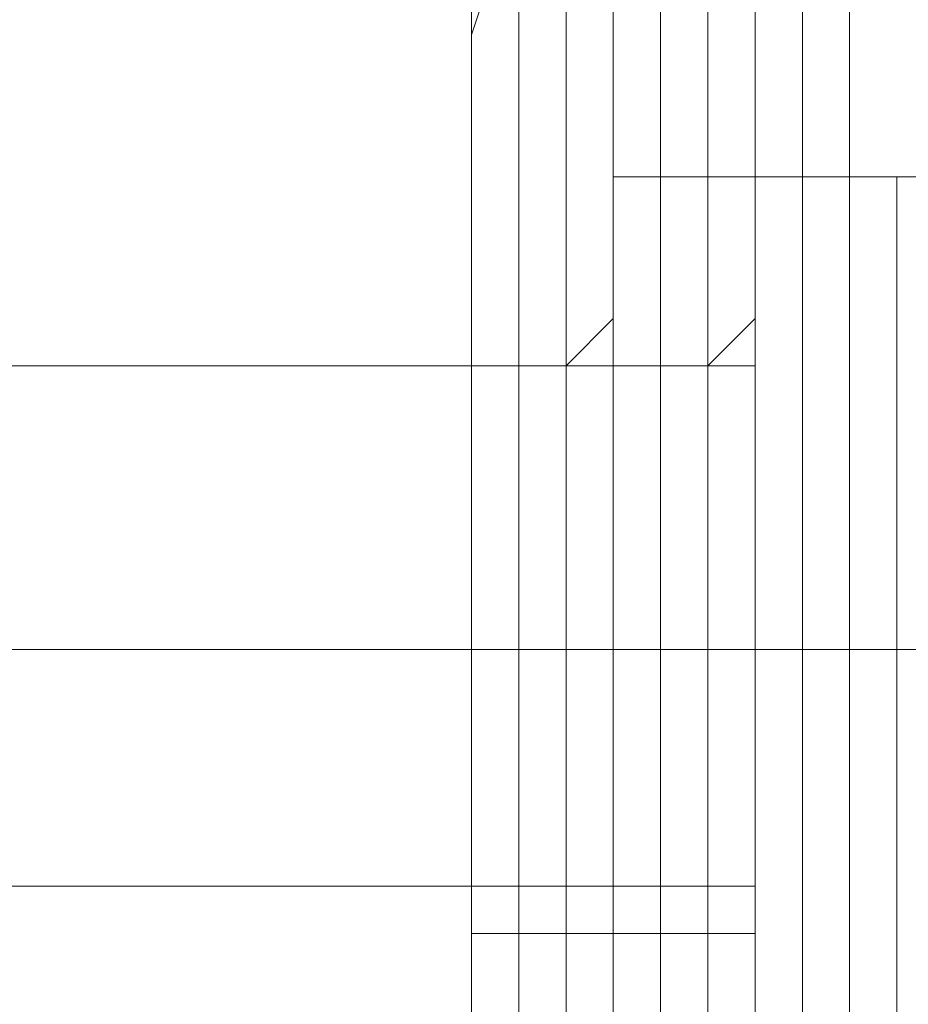
# Model space of a CAD drawing. Units: millimetres. Extents: x -3974 to 6045, y -2369 to 3748.
# Drawn here: x 4552 to 4562, y 1773 to 1784 of the extents above; entities that cross this region are included whole.
import ezdxf

# ---------------------------------------------------------------- set-up
doc = ezdxf.new("R2010")
doc.units = ezdxf.units.MM

# ---------------------------------------------------------------- blocks, each defined once
blk = doc.blocks.new('WMF1')
at = {"color": 30, "lineweight": 0}
for points in [[(6515.8654, -2282.7394), (6523.5514, -2282.7394), (6523.5514, -2262.5968), (6531.2374, -2262.5968), (6531.2374, -2707.5892), (6523.5514, -2707.5892), (6523.5514, -2687.7117), (6515.8654, -2687.7117)], [(6530.1773, -2262.5968), (6530.1773, -2707.5892)], [(6531.2374, -2262.5968), (6531.2374, -2707.5892)], [(6531.2374, -2262.5968), (6531.2374, -2707.5892)], [(6531.2374, -2262.5968), (6531.2374, -2707.5892)], [(6531.5024, -2262.5968), (6531.5024, -2707.5892)], [(6531.5024, -2262.5968), (6531.5024, -2707.5892)], [(6531.5024, -2262.5968), (6531.5024, -2707.5892)], [(6531.5024, -2262.5968), (6531.5024, -2707.5892)], [(6531.5024, -2262.5968), (6531.5024, -2707.5892)], [(6531.5024, -2262.5968), (6531.5024, -2707.5892)], [(6531.5024, -2262.5968), (6531.5024, -2707.5892)], [(6531.5024, -2262.5968), (6531.5024, -2707.5892)], [(6531.5024, -2262.5968), (6531.5024, -2707.5892)], [(6531.5024, -2262.5968), (6531.5024, -2707.5892)], [(6531.5024, -2262.5968), (6531.5024, -2707.5892)], [(6531.5024, -2262.5968), (6531.5024, -2707.5892)], [(6531.2374, -2267.8975), (6531.2374, -2268.4276), (6531.2374, -2270.2828), (6531.2374, -2272.6681), (6531.2374, -2275.0534), (6531.2374, -2276.6436), (6531.2374, -2277.4387)], [(6531.2374, -2276.6436), (6531.2374, -2275.0534), (6531.2374, -2272.6681), (6531.2374, -2270.2828), (6531.2374, -2268.4276), (6531.2374, -2267.8975)], [(6531.2374, -2277.4387), (6531.2374, -2276.6436), (6531.2374, -2275.0534), (6531.2374, -2272.6681), (6531.2374, -2270.2828), (6531.2374, -2268.4276), (6531.2374, -2267.8975)], [(6530.4423, -2268.1626), (6529.6472, -2268.4276), (6529.3822, -2269.2227)], [(6530.4423, -2268.1626), (6529.6472, -2268.4276), (6529.3822, -2269.2227)], [(6530.4423, -2268.1626), (6529.6472, -2268.4276), (6529.3822, -2269.2227)], [(6530.4423, -2268.1626), (6529.6472, -2268.4276), (6529.3822, -2269.2227)], [(6530.4423, -2268.1626), (6529.6472, -2268.4276), (6529.3822, -2269.2227)], [(6530.4423, -2268.1626), (6529.6472, -2268.4276), (6529.3822, -2269.2227)], [(6530.4423, -2277.1737), (6530.4423, -2276.3786), (6530.4423, -2274.7884), (6530.4423, -2272.6681), (6530.4423, -2270.2828), (6530.4423, -2268.6926), (6530.4423, -2268.1626)], [(6530.4423, -2268.1626), (6530.4423, -2268.6926), (6530.4423, -2270.2828), (6530.4423, -2272.6681), (6530.4423, -2274.7884), (6530.4423, -2276.3786), (6530.4423, -2277.1737)], [(6530.4423, -2276.3786), (6530.4423, -2274.7884), (6530.4423, -2272.6681), (6530.4423, -2270.2828), (6530.4423, -2268.6926), (6530.4423, -2268.1626)], [(6530.4423, -2277.1737), (6530.4423, -2276.6436), (6530.4423, -2274.7884), (6530.4423, -2272.6681), (6530.4423, -2270.2828), (6530.4423, -2268.6926), (6530.4423, -2268.1626)], [(6530.4423, -2268.1626), (6530.4423, -2268.6926), (6530.4423, -2270.2828), (6530.4423, -2272.6681), (6530.4423, -2274.7884), (6530.4423, -2276.6436), (6530.4423, -2277.1737)], [(6530.4423, -2276.6436), (6530.4423, -2274.7884), (6530.4423, -2272.6681), (6530.4423, -2270.2828), (6530.4423, -2268.6926), (6530.4423, -2268.1626)], [(6530.4423, -2268.1626), (6530.4423, -2268.6926), (6530.4423, -2270.2828), (6530.4423, -2272.6681), (6530.4423, -2274.7884), (6530.4423, -2276.6436), (6530.4423, -2277.1737)], [(6530.4423, -2276.6436), (6530.4423, -2274.7884), (6530.4423, -2272.6681), (6530.4423, -2270.2828), (6530.4423, -2268.6926), (6530.4423, -2268.1626)], [(6530.4423, -2277.1737), (6530.4423, -2276.6436), (6530.4423, -2274.7884), (6530.4423, -2272.6681), (6530.4423, -2270.2828), (6530.4423, -2268.6926), (6530.4423, -2268.1626)], [(6530.4423, -2277.1737), (6530.4423, -2276.6436), (6530.4423, -2274.7884), (6530.4423, -2272.6681), (6530.4423, -2270.2828), (6530.4423, -2268.6926), (6530.4423, -2268.1626)], [(6530.4423, -2268.1626), (6530.4423, -2268.6926), (6530.4423, -2270.2828), (6530.4423, -2272.6681), (6530.4423, -2274.7884), (6530.4423, -2276.6436), (6530.4423, -2277.1737)], [(6530.4423, -2276.6436), (6530.4423, -2274.7884), (6530.4423, -2272.6681), (6530.4423, -2270.2828), (6530.4423, -2268.6926), (6530.4423, -2268.1626)], [(6529.6472, -2268.4276), (6529.6472, -2268.9577), (6529.6472, -2270.5479), (6529.6472, -2272.6681), (6529.6472, -2274.7884), (6529.6472, -2276.3786), (6529.6472, -2276.9087)], [(6529.6472, -2276.3786), (6529.6472, -2274.7884), (6529.6472, -2272.6681), (6529.6472, -2270.5479), (6529.6472, -2268.9577), (6529.6472, -2268.4276)], [(6529.6472, -2276.9087), (6529.6472, -2276.3786), (6529.6472, -2274.7884), (6529.6472, -2272.6681), (6529.6472, -2270.5479), (6529.6472, -2268.9577), (6529.6472, -2268.4276)], [(6529.6472, -2276.9087), (6529.6472, -2276.3786), (6529.6472, -2274.7884), (6529.6472, -2272.6681), (6529.6472, -2270.5479), (6529.6472, -2268.9577), (6529.6472, -2268.4276)], [(6529.6472, -2268.4276), (6529.6472, -2268.9577), (6529.6472, -2270.5479), (6529.6472, -2272.6681), (6529.6472, -2274.7884), (6529.6472, -2276.3786), (6529.6472, -2276.9087)], [(6529.6472, -2276.3786), (6529.6472, -2274.7884), (6529.6472, -2272.6681), (6529.6472, -2270.5479), (6529.6472, -2268.9577), (6529.6472, -2268.4276)], [(6529.6472, -2268.4276), (6529.6472, -2268.9577), (6529.6472, -2270.5479), (6529.6472, -2272.6681), (6529.6472, -2274.7884), (6529.6472, -2276.3786), (6529.6472, -2276.9087)], [(6529.6472, -2276.3786), (6529.6472, -2274.7884), (6529.6472, -2272.6681), (6529.6472, -2270.5479), (6529.6472, -2268.9577), (6529.6472, -2268.4276)], [(6529.6472, -2276.9087), (6529.6472, -2276.3786), (6529.6472, -2274.7884), (6529.6472, -2272.6681), (6529.6472, -2270.5479), (6529.6472, -2268.9577), (6529.6472, -2268.4276)], [(6531.2374, -2268.4276), (6531.2374, -2270.2828), (6531.2374, -2272.6681), (6531.2374, -2275.0534), (6531.2374, -2276.6436), (6531.2374, -2277.4387)], [(6530.4423, -2268.6926), (6530.4423, -2270.2828), (6530.4423, -2272.6681), (6530.4423, -2274.7884), (6530.4423, -2276.3786), (6530.4423, -2277.1737)], [(6530.4423, -2268.6926), (6530.4423, -2270.2828), (6530.4423, -2272.6681), (6530.4423, -2274.7884), (6530.4423, -2276.6436), (6530.4423, -2277.1737)], [(6530.4423, -2268.6926), (6530.4423, -2270.2828), (6530.4423, -2272.6681), (6530.4423, -2274.7884), (6530.4423, -2276.6436), (6530.4423, -2277.1737)], [(6530.4423, -2268.6926), (6530.4423, -2270.2828), (6530.4423, -2272.6681), (6530.4423, -2274.7884), (6530.4423, -2276.6436), (6530.4423, -2277.1737)], [(6529.6472, -2268.9577), (6529.6472, -2270.5479), (6529.6472, -2272.6681), (6529.6472, -2274.7884), (6529.6472, -2276.3786), (6529.6472, -2276.9087)], [(6529.6472, -2268.9577), (6529.6472, -2270.5479), (6529.6472, -2272.6681), (6529.6472, -2274.7884), (6529.6472, -2276.3786), (6529.6472, -2276.9087)], [(6529.6472, -2268.9577), (6529.6472, -2270.5479), (6529.6472, -2272.6681), (6529.6472, -2274.7884), (6529.6472, -2276.3786), (6529.6472, -2276.9087)], [(6530.1773, -2268.9577), (6530.1773, -2269.4877), (6530.1773, -2270.8129), (6530.1773, -2272.6681), (6530.1773, -2274.5234), (6530.1773, -2275.8485), (6530.1773, -2276.3786)], [(6530.1773, -2275.8485), (6530.1773, -2274.5234), (6530.1773, -2272.6681), (6530.1773, -2270.8129), (6530.1773, -2269.4877), (6530.1773, -2268.9577)], [(6530.1773, -2276.3786), (6530.1773, -2275.8485), (6530.1773, -2274.5234), (6530.1773, -2272.6681), (6530.1773, -2270.8129), (6530.1773, -2269.4877), (6530.1773, -2268.9577)], [(6529.3822, -2276.1136), (6529.3822, -2275.0534), (6529.3822, -2272.6681), (6529.3822, -2270.0178), (6529.3822, -2269.2227)], [(6529.3822, -2269.2227), (6529.3822, -2270.0178), (6529.3822, -2272.6681), (6529.3822, -2275.0534), (6529.3822, -2276.1136)], [(6529.3822, -2275.0534), (6529.3822, -2272.6681), (6529.3822, -2270.0178), (6529.3822, -2269.2227)], [(6529.3822, -2269.2227), (6529.3822, -2270.0178), (6529.3822, -2272.6681), (6529.3822, -2275.0534), (6529.3822, -2276.1136)], [(6529.3822, -2275.0534), (6529.3822, -2272.6681), (6529.3822, -2270.0178), (6529.3822, -2269.2227)], [(6529.3822, -2276.1136), (6529.3822, -2275.0534), (6529.3822, -2272.6681), (6529.3822, -2270.0178), (6529.3822, -2269.2227)], [(6529.3822, -2276.1136), (6529.3822, -2275.0534), (6529.3822, -2272.6681), (6529.3822, -2270.0178), (6529.3822, -2269.2227)], [(6529.3822, -2269.2227), (6529.3822, -2270.0178), (6529.3822, -2272.6681), (6529.3822, -2275.0534), (6529.3822, -2276.1136)], [(6529.3822, -2275.0534), (6529.3822, -2272.6681), (6529.3822, -2270.0178), (6529.3822, -2269.2227)], [(6530.1773, -2269.4877), (6530.1773, -2270.8129), (6530.1773, -2272.6681), (6530.1773, -2274.5234), (6530.1773, -2275.8485), (6530.1773, -2276.3786)], [(6529.3822, -2270.0178), (6529.3822, -2272.6681), (6529.3822, -2275.0534), (6529.3822, -2276.1136)], [(6529.3822, -2270.0178), (6529.3822, -2272.6681), (6529.3822, -2275.0534), (6529.3822, -2276.1136)], [(6529.3822, -2270.0178), (6529.3822, -2272.6681), (6529.3822, -2275.0534), (6529.3822, -2276.1136)], [(6523.5514, -2271.0779), (6530.1773, -2271.0779)], [(6523.5514, -2271.0779), (6530.1773, -2271.0779)], [(6529.3822, -2271.0779), (6523.5514, -2271.0779)], [(6529.3822, -2271.0779), (6523.5514, -2271.0779)], [(6529.3822, -2271.0779), (6523.5514, -2271.0779)], [(6529.3822, -2271.0779), (6523.5514, -2271.0779)], [(6529.3822, -2271.0779), (6523.5514, -2271.0779)], [(6529.3822, -2271.0779), (6523.5514, -2271.0779)], [(6529.3822, -2273.9933), (6529.3822, -2273.7283), (6529.3822, -2272.6681), (6529.3822, -2271.608), (6529.3822, -2271.0779)], [(6529.3822, -2271.0779), (6529.3822, -2271.608), (6529.3822, -2272.6681), (6529.3822, -2273.7283), (6529.3822, -2273.9933)], [(6529.3822, -2273.7283), (6529.3822, -2272.6681), (6529.3822, -2271.608), (6529.3822, -2271.0779)], [(6529.3822, -2271.0779), (6529.3822, -2271.608), (6529.3822, -2272.6681), (6529.3822, -2273.7283), (6529.3822, -2273.9933)], [(6529.3822, -2273.7283), (6529.3822, -2272.6681), (6529.3822, -2271.608), (6529.3822, -2271.0779)], [(6529.3822, -2273.9933), (6529.3822, -2273.7283), (6529.3822, -2272.6681), (6529.3822, -2271.608), (6529.3822, -2271.0779)], [(6529.3822, -2273.9933), (6529.3822, -2273.7283), (6529.3822, -2272.6681), (6529.3822, -2271.608), (6529.3822, -2271.0779)], [(6529.3822, -2271.0779), (6529.3822, -2271.608), (6529.3822, -2272.6681), (6529.3822, -2273.7283), (6529.3822, -2273.9933)], [(6529.3822, -2273.7283), (6529.3822, -2272.6681), (6529.3822, -2271.608), (6529.3822, -2271.0779)], [(6530.1773, -2271.0779), (6530.1773, -2271.608), (6530.1773, -2272.6681), (6530.1773, -2273.7283), (6530.1773, -2273.9933)], [(6530.1773, -2273.7283), (6530.1773, -2272.6681), (6530.1773, -2271.608), (6530.1773, -2271.0779)], [(6530.1773, -2273.9933), (6530.1773, -2273.7283), (6530.1773, -2272.6681), (6530.1773, -2271.608), (6530.1773, -2271.0779)], [(6529.3822, -2271.608), (6529.3822, -2272.6681), (6529.3822, -2273.7283), (6529.3822, -2273.9933)], [(6529.3822, -2271.608), (6529.3822, -2272.6681), (6529.3822, -2273.7283), (6529.3822, -2273.9933)], [(6529.3822, -2271.608), (6529.3822, -2272.6681), (6529.3822, -2273.7283), (6529.3822, -2273.9933)], [(6530.1773, -2271.608), (6530.1773, -2272.6681), (6530.1773, -2273.7283), (6530.1773, -2273.9933)], [(6523.5514, -2272.6681), (6530.1773, -2272.6681)], [(6523.5514, -2272.6681), (6530.1773, -2272.6681)], [(6523.5514, -2272.6681), (6530.1773, -2272.6681)], [(6523.5514, -2272.6681), (6530.1773, -2272.6681)], [(6529.3822, -2272.6681), (6523.5514, -2272.6681)], [(6529.3822, -2272.6681), (6523.5514, -2272.6681)], [(6529.3822, -2272.6681), (6523.5514, -2272.6681)], [(6529.3822, -2272.6681), (6523.5514, -2272.6681)], [(6529.3822, -2272.6681), (6523.5514, -2272.6681)], [(6529.3822, -2272.6681), (6523.5514, -2272.6681)], [(6529.3822, -2272.6681), (6523.5514, -2272.6681)], [(6529.3822, -2272.6681), (6523.5514, -2272.6681)], [(6529.3822, -2272.6681), (6523.5514, -2272.6681)], [(6529.3822, -2272.6681), (6523.5514, -2272.6681)], [(6529.3822, -2272.6681), (6523.5514, -2272.6681)], [(6529.3822, -2272.6681), (6523.5514, -2272.6681)], [(6530.4423, -2272.6681), (6529.6472, -2272.6681), (6529.3822, -2272.6681)], [(6530.4423, -2272.6681), (6529.6472, -2272.6681), (6529.3822, -2272.6681)], [(6530.4423, -2272.6681), (6529.6472, -2272.6681), (6529.3822, -2272.6681)], [(6530.4423, -2272.6681), (6529.6472, -2272.6681), (6529.3822, -2272.6681)], [(6530.4423, -2272.6681), (6529.6472, -2272.6681), (6529.3822, -2272.6681)], [(6530.4423, -2272.6681), (6529.6472, -2272.6681), (6529.3822, -2272.6681)], [(6530.4423, -2272.6681), (6529.6472, -2272.6681), (6529.3822, -2272.6681)], [(6530.4423, -2272.6681), (6529.6472, -2272.6681), (6529.3822, -2272.6681)], [(6530.4423, -2272.6681), (6529.6472, -2272.6681), (6529.3822, -2272.6681)], [(6530.4423, -2272.6681), (6529.6472, -2272.6681), (6529.3822, -2272.6681)], [(6530.4423, -2272.6681), (6529.6472, -2272.6681), (6529.3822, -2272.6681)], [(6530.4423, -2272.6681), (6529.6472, -2272.6681), (6529.3822, -2272.6681)], [(6530.1773, -2272.6681), (6530.4423, -2272.6681), (6531.2374, -2272.6681)], [(6530.1773, -2272.6681), (6530.4423, -2272.6681), (6531.2374, -2272.6681)], [(6530.1773, -2272.6681), (6530.4423, -2272.6681), (6531.2374, -2272.6681)], [(6530.1773, -2272.6681), (6530.4423, -2272.6681), (6531.2374, -2272.6681)], [(6532.8276, -2272.6681), (6530.4423, -2272.6681)], [(6532.8276, -2272.6681), (6530.4423, -2272.6681)], [(6532.8276, -2272.6681), (6530.4423, -2272.6681)], [(6532.8276, -2272.6681), (6530.4423, -2272.6681)], [(6532.8276, -2272.6681), (6530.4423, -2272.6681)], [(6532.8276, -2272.6681), (6530.4423, -2272.6681)], [(6532.8276, -2272.6681), (6530.4423, -2272.6681)], [(6532.8276, -2272.6681), (6530.4423, -2272.6681)], [(6532.8276, -2272.6681), (6530.4423, -2272.6681)], [(6532.8276, -2272.6681), (6530.4423, -2272.6681)], [(6532.8276, -2272.6681), (6530.4423, -2272.6681)], [(6532.8276, -2272.6681), (6530.4423, -2272.6681)], [(6531.2374, -2272.6681), (6532.8276, -2272.6681)], [(6531.2374, -2272.6681), (6532.8276, -2272.6681)], [(6531.2374, -2272.6681), (6532.8276, -2272.6681)], [(6531.2374, -2272.6681), (6532.8276, -2272.6681)], [(6523.5514, -2273.9933), (6530.1773, -2273.9933)], [(6523.5514, -2273.9933), (6530.1773, -2273.9933)], [(6529.3822, -2273.9933), (6523.5514, -2273.9933)], [(6529.3822, -2273.9933), (6523.5514, -2273.9933)], [(6529.3822, -2273.9933), (6523.5514, -2273.9933)], [(6529.3822, -2273.9933), (6523.5514, -2273.9933)], [(6529.3822, -2273.9933), (6523.5514, -2273.9933)], [(6529.3822, -2273.9933), (6523.5514, -2273.9933)]]:
    blk.add_lwpolyline(points, dxfattribs=at)
at = {"color": 251, "lineweight": 0}
for points in [[(6529.3822, -2277.1737), (6529.3822, -2276.6436), (6529.3822, -2274.7884), (6529.3822, -2272.6681), (6529.3822, -2270.2828), (6529.3822, -2268.6926), (6529.3822, -2268.1626)], [(6529.3822, -2277.1737), (6529.3822, -2276.6436), (6529.3822, -2274.7884), (6529.3822, -2272.6681), (6529.3822, -2270.2828), (6529.3822, -2268.6926), (6529.3822, -2268.1626)], [(6529.3822, -2277.1737), (6529.3822, -2276.6436), (6529.3822, -2274.7884), (6529.3822, -2272.6681), (6529.3822, -2270.2828), (6529.3822, -2268.6926), (6529.3822, -2268.1626)], [(6529.3822, -2277.1737), (6529.3822, -2276.6436), (6529.3822, -2274.7884), (6529.3822, -2272.6681), (6529.3822, -2270.2828), (6529.3822, -2268.6926), (6529.3822, -2268.1626)], [(6529.3822, -2277.1737), (6529.3822, -2276.6436), (6529.3822, -2274.7884), (6529.3822, -2272.6681), (6529.3822, -2270.2828), (6529.3822, -2268.6926), (6529.3822, -2268.1626)], [(6529.3822, -2277.1737), (6529.3822, -2276.6436), (6529.3822, -2274.7884), (6529.3822, -2272.6681), (6529.3822, -2270.2828), (6529.3822, -2268.6926), (6529.3822, -2268.1626)], [(6529.9122, -2268.1626), (6529.9122, -2268.6926), (6529.9122, -2270.2828), (6529.9122, -2272.6681), (6529.9122, -2274.7884), (6529.9122, -2276.6436), (6529.9122, -2277.1737)], [(6529.9122, -2276.6436), (6529.9122, -2274.7884), (6529.9122, -2272.6681), (6529.9122, -2270.2828), (6529.9122, -2268.6926), (6529.9122, -2268.1626)], [(6529.9122, -2268.1626), (6529.9122, -2268.6926), (6529.9122, -2270.2828), (6529.9122, -2272.6681), (6529.9122, -2274.7884), (6529.9122, -2276.6436), (6529.9122, -2277.1737)], [(6529.9122, -2276.6436), (6529.9122, -2274.7884), (6529.9122, -2272.6681), (6529.9122, -2270.2828), (6529.9122, -2268.6926), (6529.9122, -2268.1626)], [(6529.9122, -2268.1626), (6529.9122, -2268.6926), (6529.9122, -2270.2828), (6529.9122, -2272.6681), (6529.9122, -2274.7884), (6529.9122, -2276.6436), (6529.9122, -2277.1737)], [(6529.9122, -2276.6436), (6529.9122, -2274.7884), (6529.9122, -2272.6681), (6529.9122, -2270.2828), (6529.9122, -2268.6926), (6529.9122, -2268.1626)], [(6529.9122, -2268.1626), (6529.9122, -2268.6926), (6529.9122, -2270.2828), (6529.9122, -2272.6681), (6529.9122, -2274.7884), (6529.9122, -2276.6436), (6529.9122, -2277.1737)], [(6529.9122, -2276.6436), (6529.9122, -2274.7884), (6529.9122, -2272.6681), (6529.9122, -2270.2828), (6529.9122, -2268.6926), (6529.9122, -2268.1626)], [(6529.9122, -2268.1626), (6529.9122, -2268.6926), (6529.9122, -2270.2828), (6529.9122, -2272.6681), (6529.9122, -2274.7884), (6529.9122, -2276.6436), (6529.9122, -2277.1737)], [(6529.9122, -2276.6436), (6529.9122, -2274.7884), (6529.9122, -2272.6681), (6529.9122, -2270.2828), (6529.9122, -2268.6926), (6529.9122, -2268.1626)], [(6529.9122, -2268.1626), (6529.9122, -2268.6926), (6529.9122, -2270.2828), (6529.9122, -2272.6681), (6529.9122, -2274.7884), (6529.9122, -2276.6436), (6529.9122, -2277.1737)], [(6529.9122, -2276.6436), (6529.9122, -2274.7884), (6529.9122, -2272.6681), (6529.9122, -2270.2828), (6529.9122, -2268.6926), (6529.9122, -2268.1626)], [(6530.1773, -2277.1737), (6530.1773, -2276.6436), (6530.1773, -2274.7884), (6530.1773, -2272.6681), (6530.1773, -2270.2828), (6530.1773, -2268.6926), (6530.1773, -2268.1626)], [(6530.1773, -2277.1737), (6530.1773, -2276.6436), (6530.1773, -2274.7884), (6530.1773, -2272.6681), (6530.1773, -2270.2828), (6530.1773, -2268.6926), (6530.1773, -2268.1626)], [(6530.1773, -2277.1737), (6530.1773, -2276.3786), (6530.1773, -2274.7884), (6530.1773, -2272.6681), (6530.1773, -2270.2828), (6530.1773, -2268.6926), (6530.1773, -2268.1626)], [(6530.1773, -2277.1737), (6530.1773, -2276.3786), (6530.1773, -2274.7884), (6530.1773, -2272.6681), (6530.1773, -2270.2828), (6530.1773, -2268.6926), (6530.1773, -2268.1626)], [(6530.1773, -2277.1737), (6530.1773, -2276.3786), (6530.1773, -2274.7884), (6530.1773, -2272.6681), (6530.1773, -2270.2828), (6530.1773, -2268.6926), (6530.1773, -2268.1626)], [(6530.1773, -2277.1737), (6530.1773, -2276.3786), (6530.1773, -2274.7884), (6530.1773, -2272.6681), (6530.1773, -2270.2828), (6530.1773, -2268.6926), (6530.1773, -2268.1626)], [(6530.1773, -2277.1737), (6530.1773, -2276.3786), (6530.1773, -2274.7884), (6530.1773, -2272.6681), (6530.1773, -2270.2828), (6530.1773, -2268.6926), (6530.1773, -2268.1626)], [(6530.1773, -2277.1737), (6530.1773, -2276.3786), (6530.1773, -2274.7884), (6530.1773, -2272.6681), (6530.1773, -2270.2828), (6530.1773, -2268.6926), (6530.1773, -2268.1626)], [(6530.7073, -2268.1626), (6530.7073, -2268.6926), (6530.7073, -2270.2828), (6530.7073, -2272.6681), (6530.7073, -2274.7884), (6530.7073, -2276.6436), (6530.7073, -2277.1737)], [(6530.7073, -2276.6436), (6530.7073, -2274.7884), (6530.7073, -2272.6681), (6530.7073, -2270.2828), (6530.7073, -2268.6926), (6530.7073, -2268.1626)], [(6530.7073, -2268.1626), (6530.7073, -2268.6926), (6530.7073, -2270.2828), (6530.7073, -2272.6681), (6530.7073, -2274.7884), (6530.7073, -2276.6436), (6530.7073, -2277.1737)], [(6530.7073, -2276.6436), (6530.7073, -2274.7884), (6530.7073, -2272.6681), (6530.7073, -2270.2828), (6530.7073, -2268.6926), (6530.7073, -2268.1626)], [(6530.9724, -2277.1737), (6530.9724, -2276.3786), (6530.9724, -2274.7884), (6530.9724, -2272.6681), (6530.9724, -2270.2828), (6530.9724, -2268.6926), (6530.9724, -2268.1626)], [(6530.9724, -2277.1737), (6530.9724, -2276.3786), (6530.9724, -2274.7884), (6530.9724, -2272.6681), (6530.9724, -2270.2828), (6530.9724, -2268.6926), (6530.9724, -2268.1626)], [(6530.1773, -2276.9087), (6530.1773, -2276.3786), (6530.1773, -2274.7884), (6530.1773, -2272.6681), (6530.1773, -2270.5479), (6530.1773, -2268.9577), (6530.1773, -2268.4276)], [(6530.1773, -2276.9087), (6530.1773, -2276.3786), (6530.1773, -2274.7884), (6530.1773, -2272.6681), (6530.1773, -2270.5479), (6530.1773, -2268.9577), (6530.1773, -2268.4276)], [(6530.1773, -2276.9087), (6530.1773, -2276.3786), (6530.1773, -2274.7884), (6530.1773, -2272.6681), (6530.1773, -2270.5479), (6530.1773, -2268.9577), (6530.1773, -2268.4276)], [(6530.1773, -2276.9087), (6530.1773, -2276.3786), (6530.1773, -2274.7884), (6530.1773, -2272.6681), (6530.1773, -2270.5479), (6530.1773, -2268.9577), (6530.1773, -2268.4276)], [(6530.1773, -2276.9087), (6530.1773, -2276.3786), (6530.1773, -2274.7884), (6530.1773, -2272.6681), (6530.1773, -2270.5479), (6530.1773, -2268.9577), (6530.1773, -2268.4276)], [(6530.1773, -2276.9087), (6530.1773, -2276.3786), (6530.1773, -2274.7884), (6530.1773, -2272.6681), (6530.1773, -2270.5479), (6530.1773, -2268.9577), (6530.1773, -2268.4276)], [(6530.9724, -2276.9087), (6530.9724, -2276.3786), (6530.9724, -2274.7884), (6530.9724, -2272.6681), (6530.9724, -2270.5479), (6530.9724, -2268.9577), (6530.9724, -2268.4276)], [(6530.9724, -2276.9087), (6530.9724, -2276.3786), (6530.9724, -2274.7884), (6530.9724, -2272.6681), (6530.9724, -2270.5479), (6530.9724, -2268.9577), (6530.9724, -2268.4276)], [(6529.3822, -2268.6926), (6529.3822, -2270.2828), (6529.3822, -2272.6681), (6529.3822, -2274.7884), (6529.3822, -2276.6436), (6529.3822, -2277.1737)], [(6529.3822, -2268.6926), (6529.3822, -2270.2828), (6529.3822, -2272.6681), (6529.3822, -2274.7884), (6529.3822, -2276.6436), (6529.3822, -2277.1737)], [(6529.3822, -2268.6926), (6529.3822, -2270.2828), (6529.3822, -2272.6681), (6529.3822, -2274.7884), (6529.3822, -2276.6436), (6529.3822, -2277.1737)], [(6529.3822, -2268.6926), (6529.3822, -2270.2828), (6529.3822, -2272.6681), (6529.3822, -2274.7884), (6529.3822, -2276.6436), (6529.3822, -2277.1737)], [(6529.3822, -2268.6926), (6529.3822, -2270.2828), (6529.3822, -2272.6681), (6529.3822, -2274.7884), (6529.3822, -2276.6436), (6529.3822, -2277.1737)], [(6529.3822, -2268.6926), (6529.3822, -2270.2828), (6529.3822, -2272.6681), (6529.3822, -2274.7884), (6529.3822, -2276.6436), (6529.3822, -2277.1737)], [(6530.1773, -2268.6926), (6530.1773, -2270.2828), (6530.1773, -2272.6681), (6530.1773, -2274.7884), (6530.1773, -2276.6436), (6530.1773, -2277.1737)], [(6530.1773, -2268.6926), (6530.1773, -2270.2828), (6530.1773, -2272.6681), (6530.1773, -2274.7884), (6530.1773, -2276.6436), (6530.1773, -2277.1737)], [(6530.1773, -2268.6926), (6530.1773, -2270.2828), (6530.1773, -2272.6681), (6530.1773, -2274.7884), (6530.1773, -2276.3786), (6530.1773, -2277.1737)], [(6530.1773, -2268.6926), (6530.1773, -2270.2828), (6530.1773, -2272.6681), (6530.1773, -2274.7884), (6530.1773, -2276.3786), (6530.1773, -2277.1737)], [(6530.1773, -2268.6926), (6530.1773, -2270.2828), (6530.1773, -2272.6681), (6530.1773, -2274.7884), (6530.1773, -2276.3786), (6530.1773, -2277.1737)], [(6530.1773, -2268.6926), (6530.1773, -2270.2828), (6530.1773, -2272.6681), (6530.1773, -2274.7884), (6530.1773, -2276.3786), (6530.1773, -2277.1737)], [(6530.1773, -2268.6926), (6530.1773, -2270.2828), (6530.1773, -2272.6681), (6530.1773, -2274.7884), (6530.1773, -2276.3786), (6530.1773, -2277.1737)], [(6530.1773, -2268.6926), (6530.1773, -2270.2828), (6530.1773, -2272.6681), (6530.1773, -2274.7884), (6530.1773, -2276.3786), (6530.1773, -2277.1737)], [(6530.9724, -2268.6926), (6530.9724, -2270.2828), (6530.9724, -2272.6681), (6530.9724, -2274.7884), (6530.9724, -2276.3786), (6530.9724, -2277.1737)], [(6530.9724, -2268.6926), (6530.9724, -2270.2828), (6530.9724, -2272.6681), (6530.9724, -2274.7884), (6530.9724, -2276.3786), (6530.9724, -2277.1737)], [(6530.1773, -2268.9577), (6530.1773, -2270.5479), (6530.1773, -2272.6681), (6530.1773, -2274.7884), (6530.1773, -2276.3786), (6530.1773, -2276.9087)], [(6530.1773, -2268.9577), (6530.1773, -2270.5479), (6530.1773, -2272.6681), (6530.1773, -2274.7884), (6530.1773, -2276.3786), (6530.1773, -2276.9087)], [(6530.1773, -2268.9577), (6530.1773, -2270.5479), (6530.1773, -2272.6681), (6530.1773, -2274.7884), (6530.1773, -2276.3786), (6530.1773, -2276.9087)], [(6530.1773, -2268.9577), (6530.1773, -2270.5479), (6530.1773, -2272.6681), (6530.1773, -2274.7884), (6530.1773, -2276.3786), (6530.1773, -2276.9087)], [(6530.1773, -2268.9577), (6530.1773, -2270.5479), (6530.1773, -2272.6681), (6530.1773, -2274.7884), (6530.1773, -2276.3786), (6530.1773, -2276.9087)], [(6530.1773, -2268.9577), (6530.1773, -2270.5479), (6530.1773, -2272.6681), (6530.1773, -2274.7884), (6530.1773, -2276.3786), (6530.1773, -2276.9087)], [(6530.9724, -2268.9577), (6530.9724, -2270.5479), (6530.9724, -2272.6681), (6530.9724, -2274.7884), (6530.9724, -2276.3786), (6530.9724, -2276.9087)], [(6530.9724, -2268.9577), (6530.9724, -2270.5479), (6530.9724, -2272.6681), (6530.9724, -2274.7884), (6530.9724, -2276.3786), (6530.9724, -2276.9087)], [(6530.1773, -2270.0178), (6530.1773, -2272.6681)], [(6531.7675, -2270.0178), (6531.7675, -2272.6681), (6530.1773, -2272.6681)], [(6530.1773, -2270.0178), (6531.7675, -2270.0178)], [(6530.1773, -2272.6681), (6530.1773, -2270.0178)], [(6531.7675, -2272.6681), (6531.7675, -2270.0178), (6530.1773, -2270.0178)], [(6530.1773, -2270.0178), (6530.1773, -2272.6681)], [(6531.7675, -2270.0178), (6531.7675, -2272.6681), (6530.1773, -2272.6681)], [(6530.1773, -2270.0178), (6531.7675, -2270.0178)], [(6530.1773, -2272.6681), (6530.1773, -2270.0178)], [(6531.7675, -2272.6681), (6531.7675, -2270.0178), (6530.1773, -2270.0178)], [(6530.1773, -2270.0178), (6530.1773, -2272.6681)], [(6531.7675, -2270.0178), (6531.7675, -2272.6681), (6530.1773, -2272.6681)], [(6530.1773, -2270.0178), (6531.7675, -2270.0178)], [(6530.1773, -2272.6681), (6530.1773, -2270.0178)], [(6531.7675, -2272.6681), (6531.7675, -2270.0178), (6530.1773, -2270.0178)], [(6530.1773, -2270.0178), (6530.1773, -2272.6681)], [(6531.7675, -2270.0178), (6531.7675, -2272.6681), (6530.1773, -2272.6681)], [(6530.1773, -2270.0178), (6531.7675, -2270.0178)], [(6530.1773, -2272.6681), (6530.1773, -2270.0178)], [(6531.7675, -2272.6681), (6531.7675, -2270.0178), (6530.1773, -2270.0178)], [(6530.1773, -2270.0178), (6530.1773, -2272.6681)], [(6531.7675, -2270.0178), (6531.7675, -2272.6681), (6530.1773, -2272.6681)], [(6530.1773, -2270.0178), (6531.7675, -2270.0178)], [(6530.1773, -2272.6681), (6530.1773, -2270.0178)], [(6531.7675, -2272.6681), (6531.7675, -2270.0178), (6530.1773, -2270.0178)], [(6530.1773, -2270.0178), (6530.1773, -2272.6681)], [(6531.7675, -2270.0178), (6531.7675, -2272.6681), (6530.1773, -2272.6681)], [(6530.1773, -2270.0178), (6531.7675, -2270.0178)], [(6530.1773, -2272.6681), (6530.1773, -2270.0178)], [(6531.7675, -2272.6681), (6531.7675, -2270.0178), (6530.1773, -2270.0178)], [(6530.9724, -2270.0178), (6530.9724, -2272.6681)], [(6532.8276, -2270.0178), (6532.8276, -2272.6681), (6530.9724, -2272.6681)], [(6530.9724, -2270.0178), (6532.8276, -2270.0178)], [(6530.9724, -2272.6681), (6530.9724, -2270.0178)], [(6532.8276, -2272.6681), (6532.8276, -2270.0178), (6530.9724, -2270.0178)], [(6530.9724, -2270.0178), (6530.9724, -2272.6681)], [(6532.8276, -2270.0178), (6532.8276, -2272.6681), (6530.9724, -2272.6681)], [(6530.9724, -2270.0178), (6532.8276, -2270.0178)], [(6530.9724, -2272.6681), (6530.9724, -2270.0178)], [(6532.8276, -2272.6681), (6532.8276, -2270.0178), (6530.9724, -2270.0178)], [(6530.1773, -2270.8129), (6529.9122, -2271.0779)], [(6530.1773, -2270.8129), (6529.9122, -2271.0779)], [(6530.1773, -2270.8129), (6529.9122, -2271.0779)], [(6530.1773, -2270.8129), (6529.9122, -2271.0779)], [(6530.1773, -2270.8129), (6529.9122, -2271.0779)], [(6530.1773, -2270.8129), (6529.9122, -2271.0779)], [(6530.1773, -2270.8129), (6530.1773, -2271.343), (6530.1773, -2272.6681), (6530.1773, -2273.9933), (6530.1773, -2274.5234)], [(6530.1773, -2273.9933), (6530.1773, -2272.6681), (6530.1773, -2271.343), (6530.1773, -2270.8129)], [(6530.1773, -2270.8129), (6530.1773, -2271.343), (6530.1773, -2272.6681), (6530.1773, -2273.7283), (6530.1773, -2274.2583)], [(6530.1773, -2273.7283), (6530.1773, -2272.6681), (6530.1773, -2271.343), (6530.1773, -2270.8129)], [(6530.1773, -2270.8129), (6530.1773, -2271.343), (6530.1773, -2272.6681), (6530.1773, -2273.9933), (6530.1773, -2274.5234)], [(6530.1773, -2273.9933), (6530.1773, -2272.6681), (6530.1773, -2271.343), (6530.1773, -2270.8129)], [(6530.1773, -2270.8129), (6530.1773, -2271.343), (6530.1773, -2272.6681), (6530.1773, -2273.7283), (6530.1773, -2274.2583)], [(6530.1773, -2273.7283), (6530.1773, -2272.6681), (6530.1773, -2271.343), (6530.1773, -2270.8129)], [(6530.1773, -2270.8129), (6530.1773, -2271.343), (6530.1773, -2272.6681), (6530.1773, -2273.9933), (6530.1773, -2274.5234)], [(6530.1773, -2273.9933), (6530.1773, -2272.6681), (6530.1773, -2271.343), (6530.1773, -2270.8129)], [(6530.1773, -2270.8129), (6530.1773, -2271.343), (6530.1773, -2272.6681), (6530.1773, -2273.7283), (6530.1773, -2274.2583)], [(6530.1773, -2273.7283), (6530.1773, -2272.6681), (6530.1773, -2271.343), (6530.1773, -2270.8129)], [(6530.1773, -2270.8129), (6530.1773, -2271.343), (6530.1773, -2272.6681), (6530.1773, -2273.9933), (6530.1773, -2274.5234)], [(6530.1773, -2273.9933), (6530.1773, -2272.6681), (6530.1773, -2271.343), (6530.1773, -2270.8129)], [(6530.1773, -2270.8129), (6530.1773, -2271.343), (6530.1773, -2272.6681), (6530.1773, -2273.7283), (6530.1773, -2274.2583)], [(6530.1773, -2273.7283), (6530.1773, -2272.6681), (6530.1773, -2271.343), (6530.1773, -2270.8129)], [(6530.1773, -2270.8129), (6530.1773, -2271.343), (6530.1773, -2272.6681), (6530.1773, -2273.9933), (6530.1773, -2274.5234)], [(6530.1773, -2273.9933), (6530.1773, -2272.6681), (6530.1773, -2271.343), (6530.1773, -2270.8129)], [(6530.1773, -2270.8129), (6530.1773, -2271.343), (6530.1773, -2272.6681), (6530.1773, -2273.7283), (6530.1773, -2274.2583)], [(6530.1773, -2273.7283), (6530.1773, -2272.6681), (6530.1773, -2271.343), (6530.1773, -2270.8129)], [(6530.1773, -2270.8129), (6530.1773, -2271.343), (6530.1773, -2272.6681), (6530.1773, -2273.9933), (6530.1773, -2274.5234)], [(6530.1773, -2273.9933), (6530.1773, -2272.6681), (6530.1773, -2271.343), (6530.1773, -2270.8129)], [(6530.1773, -2270.8129), (6530.1773, -2271.343), (6530.1773, -2272.6681), (6530.1773, -2273.7283), (6530.1773, -2274.2583)], [(6530.1773, -2273.7283), (6530.1773, -2272.6681), (6530.1773, -2271.343), (6530.1773, -2270.8129)], [(6530.9724, -2270.8129), (6530.7073, -2271.0779)], [(6530.9724, -2270.8129), (6530.7073, -2271.0779)], [(6530.9724, -2270.8129), (6530.9724, -2271.343), (6530.9724, -2272.6681), (6530.9724, -2273.9933), (6530.9724, -2274.5234)], [(6530.9724, -2273.9933), (6530.9724, -2272.6681), (6530.9724, -2271.343), (6530.9724, -2270.8129)], [(6530.9724, -2270.8129), (6530.9724, -2271.343), (6530.9724, -2272.6681), (6530.9724, -2273.7283), (6530.9724, -2274.2583)], [(6530.9724, -2273.7283), (6530.9724, -2272.6681), (6530.9724, -2271.343), (6530.9724, -2270.8129)], [(6530.9724, -2270.8129), (6530.9724, -2271.343), (6530.9724, -2272.6681), (6530.9724, -2273.9933), (6530.9724, -2274.5234)], [(6530.9724, -2273.9933), (6530.9724, -2272.6681), (6530.9724, -2271.343), (6530.9724, -2270.8129)], [(6530.9724, -2270.8129), (6530.9724, -2271.343), (6530.9724, -2272.6681), (6530.9724, -2273.7283), (6530.9724, -2274.2583)], [(6530.9724, -2273.7283), (6530.9724, -2272.6681), (6530.9724, -2271.343), (6530.9724, -2270.8129)], [(6530.1773, -2271.0779), (6505.2641, -2271.0779)], [(6530.1773, -2271.0779), (6505.2641, -2271.0779)], [(6530.1773, -2271.0779), (6505.2641, -2271.0779)], [(6530.1773, -2271.0779), (6505.2641, -2271.0779)], [(6530.1773, -2271.0779), (6505.2641, -2271.0779)], [(6530.1773, -2271.0779), (6505.2641, -2271.0779)], [(6530.9724, -2271.0779), (6506.0592, -2271.0779)], [(6530.9724, -2271.0779), (6506.0592, -2271.0779)], [(6529.3822, -2271.0779), (6529.3822, -2271.343), (6529.3822, -2272.6681), (6529.3822, -2273.7283), (6529.3822, -2274.2583)], [(6529.3822, -2273.7283), (6529.3822, -2272.6681), (6529.3822, -2271.343), (6529.3822, -2271.0779)], [(6529.9122, -2271.0779), (6529.3822, -2271.0779)], [(6529.3822, -2271.0779), (6529.3822, -2271.343), (6529.3822, -2272.6681), (6529.3822, -2273.7283), (6529.3822, -2274.2583)], [(6529.3822, -2273.7283), (6529.3822, -2272.6681), (6529.3822, -2271.343), (6529.3822, -2271.0779)], [(6529.9122, -2271.0779), (6529.3822, -2271.0779)], [(6529.3822, -2271.0779), (6529.3822, -2271.343), (6529.3822, -2272.6681), (6529.3822, -2273.7283), (6529.3822, -2274.2583)], [(6529.3822, -2273.7283), (6529.3822, -2272.6681), (6529.3822, -2271.343), (6529.3822, -2271.0779)], [(6529.9122, -2271.0779), (6529.3822, -2271.0779)], [(6529.3822, -2271.0779), (6529.3822, -2271.343), (6529.3822, -2272.6681), (6529.3822, -2273.7283), (6529.3822, -2274.2583)], [(6529.3822, -2273.7283), (6529.3822, -2272.6681), (6529.3822, -2271.343), (6529.3822, -2271.0779)], [(6529.9122, -2271.0779), (6529.3822, -2271.0779)], [(6529.3822, -2271.0779), (6529.3822, -2271.343), (6529.3822, -2272.6681), (6529.3822, -2273.7283), (6529.3822, -2274.2583)], [(6529.3822, -2273.7283), (6529.3822, -2272.6681), (6529.3822, -2271.343), (6529.3822, -2271.0779)], [(6529.9122, -2271.0779), (6529.3822, -2271.0779)], [(6529.3822, -2271.0779), (6529.3822, -2271.343), (6529.3822, -2272.6681), (6529.3822, -2273.7283), (6529.3822, -2274.2583)], [(6529.3822, -2273.7283), (6529.3822, -2272.6681), (6529.3822, -2271.343), (6529.3822, -2271.0779)], [(6529.9122, -2271.0779), (6529.3822, -2271.0779)], [(6529.9122, -2274.2583), (6529.9122, -2273.7283), (6529.9122, -2272.6681), (6529.9122, -2271.343), (6529.9122, -2271.0779)], [(6529.9122, -2274.2583), (6529.9122, -2273.7283), (6529.9122, -2272.6681), (6529.9122, -2271.343), (6529.9122, -2271.0779)], [(6529.9122, -2274.2583), (6529.9122, -2273.7283), (6529.9122, -2272.6681), (6529.9122, -2271.343), (6529.9122, -2271.0779)], [(6529.9122, -2274.2583), (6529.9122, -2273.7283), (6529.9122, -2272.6681), (6529.9122, -2271.343), (6529.9122, -2271.0779)], [(6529.9122, -2274.2583), (6529.9122, -2273.7283), (6529.9122, -2272.6681), (6529.9122, -2271.343), (6529.9122, -2271.0779)], [(6529.9122, -2274.2583), (6529.9122, -2273.7283), (6529.9122, -2272.6681), (6529.9122, -2271.343), (6529.9122, -2271.0779)], [(6530.1773, -2271.0779), (6530.1773, -2271.343), (6530.1773, -2272.6681), (6530.1773, -2273.7283), (6530.1773, -2274.2583)], [(6530.1773, -2273.7283), (6530.1773, -2272.6681), (6530.1773, -2271.343), (6530.1773, -2271.0779)], [(6530.7073, -2271.0779), (6530.1773, -2271.0779)], [(6530.1773, -2271.0779), (6530.1773, -2271.343), (6530.1773, -2272.6681), (6530.1773, -2273.7283), (6530.1773, -2274.2583)], [(6530.1773, -2273.7283), (6530.1773, -2272.6681), (6530.1773, -2271.343), (6530.1773, -2271.0779)], [(6530.7073, -2271.0779), (6530.1773, -2271.0779)], [(6530.1773, -2271.0779), (6530.1773, -2271.608), (6530.1773, -2272.6681), (6530.1773, -2273.7283), (6530.1773, -2273.9933)], [(6530.1773, -2273.7283), (6530.1773, -2272.6681), (6530.1773, -2271.608), (6530.1773, -2271.0779)], [(6530.1773, -2271.0779), (6530.1773, -2271.608), (6530.1773, -2272.6681), (6530.1773, -2273.7283), (6530.1773, -2273.9933)], [(6530.1773, -2273.7283), (6530.1773, -2272.6681), (6530.1773, -2271.608), (6530.1773, -2271.0779)], [(6530.1773, -2271.0779), (6530.1773, -2271.608), (6530.1773, -2272.6681), (6530.1773, -2273.7283), (6530.1773, -2273.9933)], [(6530.1773, -2273.7283), (6530.1773, -2272.6681), (6530.1773, -2271.608), (6530.1773, -2271.0779)], [(6530.1773, -2271.0779), (6530.1773, -2271.608), (6530.1773, -2272.6681), (6530.1773, -2273.7283), (6530.1773, -2273.9933)], [(6530.1773, -2273.7283), (6530.1773, -2272.6681), (6530.1773, -2271.608), (6530.1773, -2271.0779)], [(6530.1773, -2271.0779), (6530.1773, -2271.608), (6530.1773, -2272.6681), (6530.1773, -2273.7283), (6530.1773, -2273.9933)], [(6530.1773, -2273.7283), (6530.1773, -2272.6681), (6530.1773, -2271.608), (6530.1773, -2271.0779)], [(6530.1773, -2271.0779), (6530.1773, -2271.608), (6530.1773, -2272.6681), (6530.1773, -2273.7283), (6530.1773, -2273.9933)], [(6530.1773, -2273.7283), (6530.1773, -2272.6681), (6530.1773, -2271.608), (6530.1773, -2271.0779)], [(6530.7073, -2274.2583), (6530.7073, -2273.7283), (6530.7073, -2272.6681), (6530.7073, -2271.343), (6530.7073, -2271.0779)], [(6530.7073, -2274.2583), (6530.7073, -2273.7283), (6530.7073, -2272.6681), (6530.7073, -2271.343), (6530.7073, -2271.0779)], [(6530.9724, -2271.0779), (6530.9724, -2271.608), (6530.9724, -2272.6681), (6530.9724, -2273.7283), (6530.9724, -2273.9933)], [(6530.9724, -2273.7283), (6530.9724, -2272.6681), (6530.9724, -2271.608), (6530.9724, -2271.0779)], [(6530.9724, -2271.0779), (6530.9724, -2271.608), (6530.9724, -2272.6681), (6530.9724, -2273.7283), (6530.9724, -2273.9933)], [(6530.9724, -2273.7283), (6530.9724, -2272.6681), (6530.9724, -2271.608), (6530.9724, -2271.0779)], [(6529.9122, -2271.343), (6529.9122, -2272.6681), (6529.9122, -2273.7283), (6529.9122, -2274.2583)], [(6529.9122, -2271.343), (6529.9122, -2272.6681), (6529.9122, -2273.7283), (6529.9122, -2274.2583)], [(6529.9122, -2271.343), (6529.9122, -2272.6681), (6529.9122, -2273.7283), (6529.9122, -2274.2583)], [(6529.9122, -2271.343), (6529.9122, -2272.6681), (6529.9122, -2273.7283), (6529.9122, -2274.2583)], [(6529.9122, -2271.343), (6529.9122, -2272.6681), (6529.9122, -2273.7283), (6529.9122, -2274.2583)], [(6529.9122, -2271.343), (6529.9122, -2272.6681), (6529.9122, -2273.7283), (6529.9122, -2274.2583)], [(6530.7073, -2271.343), (6530.7073, -2272.6681), (6530.7073, -2273.7283), (6530.7073, -2274.2583)], [(6530.7073, -2271.343), (6530.7073, -2272.6681), (6530.7073, -2273.7283), (6530.7073, -2274.2583)], [(6530.1773, -2272.6681), (6505.2641, -2272.6681)], [(6530.1773, -2272.6681), (6505.2641, -2272.6681)], [(6530.1773, -2272.6681), (6505.2641, -2272.6681)], [(6530.1773, -2272.6681), (6505.2641, -2272.6681)], [(6530.1773, -2272.6681), (6505.2641, -2272.6681)], [(6530.1773, -2272.6681), (6505.2641, -2272.6681)], [(6530.1773, -2272.6681), (6505.2641, -2272.6681)], [(6530.1773, -2272.6681), (6505.2641, -2272.6681)], [(6530.1773, -2272.6681), (6505.2641, -2272.6681)], [(6530.1773, -2272.6681), (6505.2641, -2272.6681)], [(6530.1773, -2272.6681), (6505.2641, -2272.6681)], [(6530.1773, -2272.6681), (6505.2641, -2272.6681)], [(6530.9724, -2272.6681), (6506.0592, -2272.6681)], [(6530.9724, -2272.6681), (6506.0592, -2272.6681)], [(6530.9724, -2272.6681), (6506.0592, -2272.6681)], [(6530.9724, -2272.6681), (6506.0592, -2272.6681)], [(6529.9122, -2272.6681), (6529.3822, -2272.6681)], [(6529.9122, -2272.6681), (6529.3822, -2272.6681)], [(6529.9122, -2272.6681), (6529.3822, -2272.6681)], [(6529.9122, -2272.6681), (6529.3822, -2272.6681)], [(6529.9122, -2272.6681), (6529.3822, -2272.6681)], [(6529.9122, -2272.6681), (6529.3822, -2272.6681)], [(6529.9122, -2272.6681), (6529.3822, -2272.6681)], [(6529.9122, -2272.6681), (6529.3822, -2272.6681)], [(6529.9122, -2272.6681), (6529.3822, -2272.6681)], [(6529.9122, -2272.6681), (6529.3822, -2272.6681)], [(6529.9122, -2272.6681), (6529.3822, -2272.6681)], [(6529.9122, -2272.6681), (6529.3822, -2272.6681)], [(6529.9122, -2272.6681), (6529.3822, -2272.6681)], [(6529.9122, -2272.6681), (6529.3822, -2272.6681)], [(6529.9122, -2272.6681), (6529.3822, -2272.6681)], [(6529.9122, -2272.6681), (6529.3822, -2272.6681)], [(6529.9122, -2272.6681), (6529.3822, -2272.6681)], [(6529.9122, -2272.6681), (6529.3822, -2272.6681)], [(6529.9122, -2272.6681), (6529.3822, -2272.6681)], [(6529.9122, -2272.6681), (6529.3822, -2272.6681)], [(6529.9122, -2272.6681), (6529.3822, -2272.6681)], [(6529.9122, -2272.6681), (6529.3822, -2272.6681)], [(6529.9122, -2272.6681), (6529.3822, -2272.6681)], [(6529.9122, -2272.6681), (6529.3822, -2272.6681)], [(6530.1773, -2272.6681), (6529.9122, -2272.6681)], [(6530.1773, -2272.6681), (6529.9122, -2272.6681)], [(6530.1773, -2272.6681), (6529.9122, -2272.6681)], [(6530.1773, -2272.6681), (6529.9122, -2272.6681)], [(6530.1773, -2272.6681), (6529.9122, -2272.6681)], [(6530.1773, -2272.6681), (6529.9122, -2272.6681)], [(6530.1773, -2272.6681), (6529.9122, -2272.6681)], [(6530.1773, -2272.6681), (6529.9122, -2272.6681)], [(6530.1773, -2272.6681), (6529.9122, -2272.6681)], [(6530.1773, -2272.6681), (6529.9122, -2272.6681)], [(6530.1773, -2272.6681), (6529.9122, -2272.6681)], [(6530.1773, -2272.6681), (6529.9122, -2272.6681)], [(6530.1773, -2272.6681), (6529.9122, -2272.6681)], [(6530.1773, -2272.6681), (6529.9122, -2272.6681)], [(6530.1773, -2272.6681), (6529.9122, -2272.6681)], [(6530.1773, -2272.6681), (6529.9122, -2272.6681)], [(6530.1773, -2272.6681), (6529.9122, -2272.6681)], [(6530.1773, -2272.6681), (6529.9122, -2272.6681)], [(6530.1773, -2272.6681), (6529.9122, -2272.6681)], [(6530.1773, -2272.6681), (6529.9122, -2272.6681)], [(6530.1773, -2272.6681), (6529.9122, -2272.6681)], [(6530.1773, -2272.6681), (6529.9122, -2272.6681)], [(6530.1773, -2272.6681), (6529.9122, -2272.6681)], [(6530.1773, -2272.6681), (6529.9122, -2272.6681)], [(6530.7073, -2272.6681), (6530.1773, -2272.6681)], [(6530.7073, -2272.6681), (6530.1773, -2272.6681)], [(6530.7073, -2272.6681), (6530.1773, -2272.6681)], [(6530.7073, -2272.6681), (6530.1773, -2272.6681)], [(6530.7073, -2272.6681), (6530.1773, -2272.6681)], [(6530.7073, -2272.6681), (6530.1773, -2272.6681)], [(6530.7073, -2272.6681), (6530.1773, -2272.6681)], [(6530.7073, -2272.6681), (6530.1773, -2272.6681)], [(6530.1773, -2272.6681), (6530.1773, -2275.0534)], [(6531.7675, -2272.6681), (6531.7675, -2275.0534), (6530.1773, -2275.0534)], [(6530.1773, -2275.0534), (6530.1773, -2272.6681)], [(6531.7675, -2275.0534), (6531.7675, -2272.6681), (6530.1773, -2272.6681)], [(6530.1773, -2272.6681), (6530.1773, -2275.0534)], [(6531.7675, -2272.6681), (6531.7675, -2275.0534), (6530.1773, -2275.0534)], [(6530.1773, -2275.0534), (6530.1773, -2272.6681)], [(6531.7675, -2275.0534), (6531.7675, -2272.6681), (6530.1773, -2272.6681)], [(6530.1773, -2272.6681), (6530.1773, -2275.0534)], [(6531.7675, -2272.6681), (6531.7675, -2275.0534), (6530.1773, -2275.0534)], [(6530.1773, -2275.0534), (6530.1773, -2272.6681)], [(6531.7675, -2275.0534), (6531.7675, -2272.6681), (6530.1773, -2272.6681)], [(6530.1773, -2272.6681), (6530.1773, -2275.0534)], [(6531.7675, -2272.6681), (6531.7675, -2275.0534), (6530.1773, -2275.0534)], [(6530.1773, -2275.0534), (6530.1773, -2272.6681)], [(6531.7675, -2275.0534), (6531.7675, -2272.6681), (6530.1773, -2272.6681)], [(6530.1773, -2272.6681), (6530.1773, -2275.0534)], [(6531.7675, -2272.6681), (6531.7675, -2275.0534), (6530.1773, -2275.0534)], [(6530.1773, -2275.0534), (6530.1773, -2272.6681)], [(6531.7675, -2275.0534), (6531.7675, -2272.6681), (6530.1773, -2272.6681)], [(6530.1773, -2272.6681), (6530.1773, -2275.0534)], [(6531.7675, -2272.6681), (6531.7675, -2275.0534), (6530.1773, -2275.0534)], [(6530.1773, -2275.0534), (6530.1773, -2272.6681)], [(6531.7675, -2275.0534), (6531.7675, -2272.6681), (6530.1773, -2272.6681)], [(6530.9724, -2272.6681), (6530.7073, -2272.6681)], [(6530.9724, -2272.6681), (6530.7073, -2272.6681)], [(6530.9724, -2272.6681), (6530.7073, -2272.6681)], [(6530.9724, -2272.6681), (6530.7073, -2272.6681)], [(6530.9724, -2272.6681), (6530.7073, -2272.6681)], [(6530.9724, -2272.6681), (6530.7073, -2272.6681)], [(6530.9724, -2272.6681), (6530.7073, -2272.6681)], [(6530.9724, -2272.6681), (6530.7073, -2272.6681)], [(6530.9724, -2272.6681), (6530.9724, -2275.0534)], [(6530.9724, -2275.0534), (6530.9724, -2272.6681)], [(6532.8276, -2275.0534), (6532.8276, -2272.6681), (6530.9724, -2272.6681)], [(6530.9724, -2272.6681), (6530.9724, -2275.0534)], [(6530.9724, -2275.0534), (6530.9724, -2272.6681)], [(6532.8276, -2275.0534), (6532.8276, -2272.6681), (6530.9724, -2272.6681)], [(6531.7675, -2272.6681), (6532.0325, -2272.6681)], [(6531.7675, -2272.6681), (6532.0325, -2272.6681)], [(6531.7675, -2272.6681), (6532.0325, -2272.6681)], [(6531.7675, -2272.6681), (6532.0325, -2272.6681)], [(6531.7675, -2272.6681), (6532.0325, -2272.6681)], [(6531.7675, -2272.6681), (6532.0325, -2272.6681)], [(6531.7675, -2272.6681), (6532.0325, -2272.6681)], [(6531.7675, -2272.6681), (6532.0325, -2272.6681)], [(6531.7675, -2272.6681), (6532.0325, -2272.6681)], [(6531.7675, -2272.6681), (6532.0325, -2272.6681)], [(6531.7675, -2272.6681), (6532.0325, -2272.6681)], [(6531.7675, -2272.6681), (6532.0325, -2272.6681)], [(6530.1773, -2273.9933), (6505.2641, -2273.9933)], [(6530.1773, -2273.9933), (6505.2641, -2273.9933)], [(6530.1773, -2273.9933), (6505.2641, -2273.9933)], [(6530.1773, -2273.9933), (6505.2641, -2273.9933)], [(6530.1773, -2273.9933), (6505.2641, -2273.9933)], [(6530.1773, -2273.9933), (6505.2641, -2273.9933)], [(6530.9724, -2273.9933), (6506.0592, -2273.9933)], [(6530.9724, -2273.9933), (6506.0592, -2273.9933)], [(6529.9122, -2274.2583), (6529.3822, -2274.2583)], [(6529.9122, -2274.2583), (6529.3822, -2274.2583)], [(6529.9122, -2274.2583), (6529.3822, -2274.2583)], [(6529.9122, -2274.2583), (6529.3822, -2274.2583)], [(6529.9122, -2274.2583), (6529.3822, -2274.2583)], [(6529.9122, -2274.2583), (6529.3822, -2274.2583)], [(6530.1773, -2274.5234), (6530.1773, -2274.2583), (6529.9122, -2274.2583)], [(6530.1773, -2274.5234), (6530.1773, -2274.2583), (6529.9122, -2274.2583)], [(6530.1773, -2274.5234), (6530.1773, -2274.2583), (6529.9122, -2274.2583)], [(6530.1773, -2274.5234), (6530.1773, -2274.2583), (6529.9122, -2274.2583)], [(6530.1773, -2274.5234), (6530.1773, -2274.2583), (6529.9122, -2274.2583)], [(6530.1773, -2274.5234), (6530.1773, -2274.2583), (6529.9122, -2274.2583)], [(6530.7073, -2274.2583), (6530.1773, -2274.2583)], [(6530.7073, -2274.2583), (6530.1773, -2274.2583)], [(6530.9724, -2274.5234), (6530.9724, -2274.2583), (6530.7073, -2274.2583)], [(6530.9724, -2274.5234), (6530.9724, -2274.2583), (6530.7073, -2274.2583)]]:
    blk.add_lwpolyline(points, dxfattribs=at)

msp = doc.modelspace()

# ---------------------------------------------------------------- block references
at = {"xscale": 2.001067199999852, "yscale": 2.001067200000307, "zscale": 2.0010672}
msp.add_blockref('WMF1', (-8508.425, 6324.36), dxfattribs=at)

doc.saveas('drawing.dxf')
